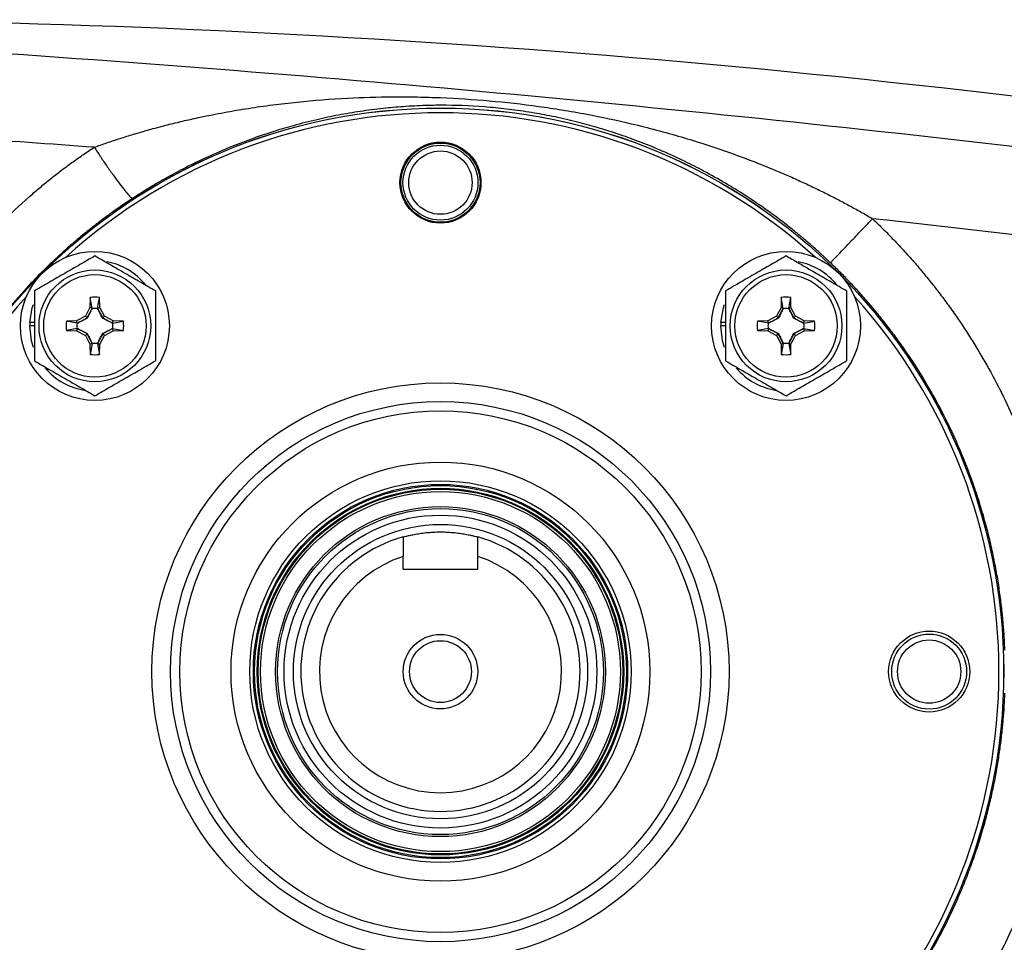
# Model space of a CAD drawing. Units: inches. Extents: x -20.2 to 52.3, y -15.8 to 25.8.
# Drawn here: x -18.1 to -13.9, y 3.7 to 7.6 of the extents above; entities that cross this region are included whole.
import ezdxf

# ---------------------------------------------------------------- set-up
doc = ezdxf.new("R2010")
doc.units = ezdxf.units.IN
doc.header["$MEASUREMENT"] = 0

msp = doc.modelspace()

# ---------------------------------------------------------------- linework, layer by layer
at = {"color": 7, "linetype": 'Continuous', "lineweight": 25}
for p, q in [((-17.7605, 6.4349), (-17.7612, 6.3918)), ((-17.7518, 6.3893), (-17.7605, 6.4349)), ((-17.7291, 6.3893), (-17.7205, 6.4349)), ((-17.7197, 6.3918), (-17.7205, 6.4349)), ((-14.8374, 6.4349), (-14.8382, 6.3918)), ((-14.8288, 6.3893), (-14.8374, 6.4349)), ((-14.8061, 6.3893), (-14.7974, 6.4349)), ((-14.7967, 6.3918), (-14.7974, 6.4349)), ((-17.7612, 6.3918), (-17.7809, 6.3549)), ((-17.7738, 6.3478), (-17.7521, 6.3886)), ((-17.7518, 6.3893), (-17.7612, 6.3918)), ((-17.7291, 6.3893), (-17.7197, 6.3918)), ((-17.7289, 6.3886), (-17.7072, 6.3478)), ((-17.7001, 6.3549), (-17.7197, 6.3918)), ((-14.8382, 6.3918), (-14.8578, 6.3549)), ((-14.8507, 6.3478), (-14.829, 6.3886)), ((-14.8288, 6.3893), (-14.8382, 6.3918)), ((-14.8061, 6.3893), (-14.7967, 6.3918)), ((-14.8058, 6.3886), (-14.7841, 6.3478)), ((-14.777, 6.3549), (-14.7967, 6.3918)), ((-17.8177, 6.3353), (-17.8609, 6.3345)), ((-17.8153, 6.3259), (-17.8609, 6.3345)), ((-17.7809, 6.3549), (-17.8177, 6.3353)), ((-17.8153, 6.3259), (-17.8177, 6.3353)), ((-17.8146, 6.3261), (-17.7738, 6.3478)), ((-17.7738, 6.3478), (-17.7809, 6.3549)), ((-17.7726, 6.3466), (-17.7738, 6.3478)), ((-17.7084, 6.3466), (-17.7072, 6.3478)), ((-17.7072, 6.3478), (-17.7001, 6.3549)), ((-17.7072, 6.3478), (-17.6664, 6.3261)), ((-17.6632, 6.3353), (-17.7001, 6.3549)), ((-17.6657, 6.3259), (-17.6632, 6.3353)), ((-17.6657, 6.3259), (-17.6201, 6.3345)), ((-17.6201, 6.3345), (-17.6632, 6.3353)), ((-14.8947, 6.3353), (-14.9378, 6.3345)), ((-14.8922, 6.3259), (-14.9378, 6.3345)), ((-14.8578, 6.3549), (-14.8947, 6.3353)), ((-14.8922, 6.3259), (-14.8947, 6.3353)), ((-14.8915, 6.3261), (-14.8507, 6.3478)), ((-14.8507, 6.3478), (-14.8578, 6.3549)), ((-14.8495, 6.3466), (-14.8507, 6.3478)), ((-14.7853, 6.3466), (-14.7841, 6.3478)), ((-14.7841, 6.3478), (-14.777, 6.3549)), ((-14.7841, 6.3478), (-14.7433, 6.3261)), ((-14.7401, 6.3353), (-14.777, 6.3549)), ((-14.7426, 6.3259), (-14.7401, 6.3353)), ((-14.7426, 6.3259), (-14.697, 6.3345)), ((-14.697, 6.3345), (-14.7401, 6.3353)), ((-17.9964, 6.3145), (-18.0161, 6.3145)), ((-17.9964, 6.3284), (-18.0157, 6.3284)), ((-17.8153, 6.3032), (-17.8609, 6.2945)), ((-17.8609, 6.2945), (-17.8177, 6.2938)), ((-17.8153, 6.3032), (-17.8177, 6.2938)), ((-17.8177, 6.2938), (-17.7809, 6.2741)), ((-17.7738, 6.2812), (-17.8146, 6.3029)), ((-17.6664, 6.3029), (-17.7072, 6.2812)), ((-17.7001, 6.2741), (-17.6632, 6.2938)), ((-17.6657, 6.3032), (-17.6632, 6.2938)), ((-17.6657, 6.3032), (-17.6201, 6.2945)), ((-17.6632, 6.2938), (-17.6201, 6.2945)), ((-15.0733, 6.3145), (-15.093, 6.3145)), ((-15.0733, 6.3284), (-15.0926, 6.3284)), ((-14.8922, 6.3032), (-14.9378, 6.2945)), ((-14.9378, 6.2945), (-14.8947, 6.2938)), ((-14.8922, 6.3032), (-14.8947, 6.2938)), ((-14.8947, 6.2938), (-14.8578, 6.2741)), ((-14.8507, 6.2812), (-14.8915, 6.3029)), ((-14.7433, 6.3029), (-14.7841, 6.2812)), ((-14.777, 6.2741), (-14.7401, 6.2938)), ((-14.7426, 6.3032), (-14.7401, 6.2938)), ((-14.7426, 6.3032), (-14.697, 6.2945)), ((-14.7401, 6.2938), (-14.697, 6.2945)), ((-17.7738, 6.2812), (-17.7809, 6.2741)), ((-17.7809, 6.2741), (-17.7612, 6.2373)), ((-17.7726, 6.2824), (-17.7738, 6.2812)), ((-17.7521, 6.2404), (-17.7738, 6.2812)), ((-17.7072, 6.2812), (-17.7289, 6.2404)), ((-17.7197, 6.2373), (-17.7001, 6.2741)), ((-17.7084, 6.2824), (-17.7072, 6.2812)), ((-17.7072, 6.2812), (-17.7001, 6.2741)), ((-14.8507, 6.2812), (-14.8578, 6.2741)), ((-14.8578, 6.2741), (-14.8382, 6.2373)), ((-14.8495, 6.2824), (-14.8507, 6.2812)), ((-14.829, 6.2404), (-14.8507, 6.2812)), ((-14.7841, 6.2812), (-14.8058, 6.2404)), ((-14.7967, 6.2373), (-14.777, 6.2741)), ((-14.7853, 6.2824), (-14.7841, 6.2812)), ((-14.7841, 6.2812), (-14.777, 6.2741)), ((-17.7518, 6.2397), (-17.7612, 6.2373)), ((-17.7612, 6.2373), (-17.7605, 6.1941)), ((-17.7518, 6.2397), (-17.7605, 6.1941)), ((-17.7291, 6.2397), (-17.7197, 6.2373)), ((-17.7291, 6.2397), (-17.7205, 6.1941)), ((-17.7205, 6.1941), (-17.7197, 6.2373)), ((-14.8288, 6.2397), (-14.8382, 6.2373)), ((-14.8382, 6.2373), (-14.8374, 6.1941)), ((-14.8288, 6.2397), (-14.8374, 6.1941)), ((-14.8061, 6.2397), (-14.7967, 6.2373)), ((-14.8061, 6.2397), (-14.7974, 6.1941)), ((-14.7974, 6.1941), (-14.7967, 6.2373)), ((-16.4364, 5.286), (-16.4364, 5.34)), ((-16.1215, 5.286), (-16.1215, 5.34)), ((-16.4364, 5.286), (-16.1215, 5.286))]:
    msp.add_line(p, q, dxfattribs=at)
at = {"color": 7, "linetype": 'Continuous', "lineweight": 25, "flags": 128}
for points in [[(-18.0157, 6.3284), (-18.0053, 6.391), (-18.0008, 6.4051)], [(-15.0926, 6.3284), (-15.0822, 6.391), (-15.0777, 6.4051)], [(-18.0005, 6.2233), (-18.0088, 6.2515), (-18.0161, 6.3145)], [(-15.0775, 6.2233), (-15.0857, 6.2515), (-15.093, 6.3145)]]:
    msp.add_lwpolyline(points, dxfattribs=at)
at = {"color": 7, "linetype": 'Continuous', "lineweight": 25}
for centre, radius in [((-16.2789, 4.853), 2.3822), ((-16.2789, 4.853), 2.3819), ((-16.2789, 6.9199), 0.1713), ((-16.2789, 6.9199), 0.1673), ((-16.2789, 6.9199), 0.1585), ((-16.2789, 6.9199), 0.1339), ((-17.7405, 6.3145), 0.315), ((-14.8174, 6.3145), 0.315), ((-17.7405, 6.3145), 0.2362), ((-14.8174, 6.3145), 0.2362), ((-17.7405, 6.3145), 0.2165), ((-14.8174, 6.3145), 0.2165), ((-16.2789, 4.853), 1.2205), ((-16.2789, 4.853), 1.1417), ((-16.2789, 4.853), 1.1024), ((-16.2789, 4.853), 0.8858), ((-16.2789, 4.853), 0.8066), ((-16.2789, 4.853), 0.7914), ((-16.2789, 4.853), 0.7863), ((-16.2789, 4.853), 0.7749), ((-16.2789, 4.853), 0.7708), ((-16.2789, 4.853), 0.761), ((-16.2789, 4.853), 0.6973), ((-16.2789, 4.853), 0.689), ((-16.2789, 4.853), 0.6614), ((-16.2789, 4.853), 0.622), ((-16.2789, 4.853), 0.1575), ((-14.212, 4.853), 0.1713), ((-14.212, 4.853), 0.1585), ((-16.2789, 4.853), 0.1308), ((-14.212, 4.853), 0.1339)]:
    msp.add_circle(centre, radius, dxfattribs=at)
for centre, radius, start, end in [((-16.2789, 4.853), 2.3622, 47.8422, 132.1578), ((-17.7405, 6.3145), 0.2756, 38.5781, 79.3929), ((-14.8174, 6.3145), 0.2756, 38.5781, 79.3929), ((-16.2789, 4.853), 2.3622, 137.8422, 222.1577), ((-17.7405, 6.3145), 0.122, 80.5703, 99.4297), ((-14.8174, 6.3145), 0.122, 80.5703, 99.4297), ((-16.2789, 4.853), 2.3622, 0, 42.1578), ((-17.7405, 6.3145), 0.122, 170.5703, 189.4297), ((-17.7405, 6.3145), 0.122, 350.5703, 9.4297), ((-14.8174, 6.3145), 0.122, 170.5703, 189.4297), ((-14.8174, 6.3145), 0.122, 350.5703, 9.4297), ((-17.7405, 6.3145), 0.2756, 177.1123, 180), ((-14.8174, 6.3145), 0.2756, 177.1123, 180), ((-17.7405, 6.3145), 0.122, 260.5703, 279.4297), ((-14.8174, 6.3145), 0.122, 260.5703, 279.4297), ((-17.7405, 6.3145), 0.2756, 220.1525, 261.7375), ((-14.8174, 6.3145), 0.2756, 220.1525, 261.7375), ((-16.2789, 4.853), 0.5906, 105.466, 74.534), ((-16.2789, 4.853), 0.5118, 107.9202, 72.0798), ((-16.2789, 4.853), 2.3622, 317.8423, 0)]:
    msp.add_arc(centre, radius, start, end, dxfattribs=at)
for points in [[(-11.881, 7.0094), (-14.1875, 7.3813), (-16.5199, 7.5818), (-18.8589, 7.6087)], [(-17.7431, 7.0694), (-18.1147, 7.0967), (-18.4864, 7.1216), (-18.8582, 7.1443)], [(-17.7518, 6.3893), (-17.7519, 6.3891), (-17.752, 6.3889), (-17.7521, 6.3886)], [(-17.7291, 6.3893), (-17.7291, 6.3891), (-17.729, 6.3889), (-17.7289, 6.3886)], [(-14.8288, 6.3893), (-14.8288, 6.3891), (-14.8289, 6.3889), (-14.829, 6.3886)], [(-14.8061, 6.3893), (-14.806, 6.3891), (-14.8059, 6.3889), (-14.8058, 6.3886)], [(-17.8153, 6.3259), (-17.8151, 6.3259), (-17.8148, 6.326), (-17.8146, 6.3261)], [(-17.8153, 6.3032), (-17.8151, 6.3031), (-17.8148, 6.303), (-17.8146, 6.3029)], [(-17.6657, 6.3259), (-17.6659, 6.3259), (-17.6661, 6.326), (-17.6664, 6.3261)], [(-17.6657, 6.3032), (-17.6659, 6.3031), (-17.6661, 6.303), (-17.6664, 6.3029)], [(-14.8922, 6.3259), (-14.892, 6.3259), (-14.8918, 6.326), (-14.8915, 6.3261)], [(-14.8922, 6.3032), (-14.892, 6.3031), (-14.8918, 6.303), (-14.8915, 6.3029)], [(-14.7426, 6.3259), (-14.7428, 6.3259), (-14.7431, 6.326), (-14.7433, 6.3261)], [(-14.7426, 6.3032), (-14.7428, 6.3031), (-14.7431, 6.303), (-14.7433, 6.3029)], [(-17.7518, 6.2397), (-17.7519, 6.2399), (-17.752, 6.2402), (-17.7521, 6.2404)], [(-17.7291, 6.2397), (-17.7291, 6.2399), (-17.729, 6.2402), (-17.7289, 6.2404)], [(-14.8288, 6.2397), (-14.8288, 6.2399), (-14.8289, 6.2402), (-14.829, 6.2404)], [(-14.8061, 6.2397), (-14.806, 6.2399), (-14.8059, 6.2402), (-14.8058, 6.2404)], [(-16.4364, 5.4221), (-16.4364, 5.3948), (-16.4364, 5.3674), (-16.4364, 5.34)], [(-16.1215, 5.34), (-16.1215, 5.3674), (-16.1215, 5.3948), (-16.1215, 5.4221)]]:
    msp.add_open_spline(points, degree=3, dxfattribs=at)
for points, knots in [([(-18.8579, 7.5138), (-18.0664, 7.466), (-17.2756, 7.408), (-15.6961, 7.2713), (-14.9074, 7.1928), (-13.3321, 7.0149), (-12.5457, 6.9155), (-10.9763, 6.6952), (-10.193, 6.5742), (-9.4118, 6.4415)], [0, 0, 0, 0, 0.25, 0.25, 0.5, 0.5, 0.75, 0.75, 1, 1, 1, 1]), ([(-17.7431, 7.0694), (-17.7343, 7.0726), (-17.7165, 7.079), (-17.6895, 7.0884), (-17.662, 7.0976), (-17.6341, 7.1068), (-17.6056, 7.1158), (-17.5767, 7.1246), (-17.5473, 7.1333), (-17.5174, 7.1419), (-17.4871, 7.1503), (-17.4562, 7.1585), (-17.4249, 7.1665), (-17.393, 7.1744), (-17.3607, 7.182), (-17.328, 7.1894), (-17.2722, 7.2015), (-17.1933, 7.2171), (-17.0912, 7.2345), (-16.9883, 7.2491), (-16.8489, 7.2652), (-16.68, 7.2782), (-16.5103, 7.2831), (-16.3786, 7.2824), (-16.2426, 7.2785), (-16.0714, 7.2676), (-15.8998, 7.2481), (-15.7629, 7.2275), (-15.6312, 7.2044), (-15.4624, 7.1685), (-15.2962, 7.1244), (-15.1602, 7.0826), (-15.0607, 7.049), (-14.9621, 7.0127), (-14.8778, 6.9789), (-14.8077, 6.949), (-14.7519, 6.924), (-14.6978, 6.8986), (-14.6453, 6.8729), (-14.5945, 6.847), (-14.5454, 6.8207), (-14.4979, 6.7944), (-14.467, 6.7764), (-14.4517, 6.7675)], [0, 0, 0, 0, 0.008198, 0.016526, 0.024984, 0.033574, 0.042296, 0.05115, 0.060137, 0.069256, 0.07851, 0.087897, 0.097419, 0.107075, 0.116867, 0.126794, 0.136857, 0.167487, 0.19825, 0.229154, 0.260207, 0.323675, 0.380582, 0.411449, 0.440337, 0.500595, 0.561468, 0.590576, 0.621592, 0.678577, 0.742271, 0.773142, 0.803964, 0.834743, 0.865487, 0.883739, 0.901576, 0.918999, 0.936011, 0.952614, 0.968811, 0.984606, 1, 1, 1, 1]), ([(-14.6292, 6.581), (-14.6348, 6.5863), (-14.6459, 6.5968), (-14.6629, 6.6126), (-14.6802, 6.6284), (-14.6979, 6.6442), (-14.7159, 6.66), (-14.7343, 6.6758), (-14.7531, 6.6916), (-14.7723, 6.7074), (-14.7918, 6.7231), (-14.8329, 6.7556), (-14.8985, 6.8046), (-14.9859, 6.8639), (-15.0756, 6.9193), (-15.1604, 6.9668), (-15.2497, 7.0123), (-15.3232, 7.046), (-15.3854, 7.0722), (-15.4299, 7.0898), (-15.4745, 7.1065), (-15.5362, 7.1282), (-15.6107, 7.1518), (-15.7024, 7.1769), (-15.791, 7.1975), (-15.8836, 7.2151), (-15.9754, 7.2288), (-16.1003, 7.2422), (-16.2229, 7.2478), (-16.3447, 7.2463), (-16.4336, 7.2417), (-16.5259, 7.2334), (-16.617, 7.2216), (-16.7101, 7.2058), (-16.8043, 7.186), (-16.8957, 7.1628), (-16.9895, 7.135), (-17.0798, 7.1044), (-17.1766, 7.067), (-17.2723, 7.0252), (-17.3505, 6.9869), (-17.4067, 6.9572), (-17.4434, 6.9369), (-17.4791, 6.9164), (-17.5138, 6.8957), (-17.5475, 6.8749), (-17.5695, 6.8607), (-17.5804, 6.8536)], [0, 0, 0, 0, 0.006921, 0.013928, 0.021021, 0.028202, 0.035474, 0.042836, 0.05029, 0.057838, 0.065481, 0.07322, 0.105786, 0.140593, 0.170941, 0.204091, 0.231727, 0.265442, 0.280563, 0.295689, 0.310718, 0.325643, 0.357563, 0.384373, 0.414634, 0.441842, 0.470943, 0.499005, 0.555668, 0.582801, 0.613034, 0.640132, 0.671869, 0.701812, 0.73202, 0.765509, 0.793383, 0.826635, 0.857107, 0.892275, 0.925113, 0.938304, 0.951202, 0.963814, 0.976147, 0.988206, 1, 1, 1, 1]), ([(-18.8582, 5.1325), (-18.8572, 5.1437), (-18.855, 5.166), (-18.8514, 5.1993), (-18.8474, 5.2325), (-18.8431, 5.2657), (-18.8384, 5.2987), (-18.8333, 5.3316), (-18.8278, 5.3644), (-18.822, 5.3972), (-18.8158, 5.4298), (-18.8092, 5.4622), (-18.7933, 5.5369), (-18.7643, 5.6525), (-18.716, 5.8066), (-18.6589, 5.9565), (-18.57, 6.1529), (-18.4363, 6.3877), (-18.2719, 6.6042), (-18.1242, 6.7628), (-18.031, 6.8499), (-17.9617, 6.9088), (-17.9193, 6.9433), (-17.8762, 6.9766), (-17.8325, 7.0087), (-17.7882, 7.0398), (-17.7581, 7.0595), (-17.7431, 7.0694)], [0, 0, 0, 0, 0.014502, 0.028979, 0.043433, 0.057864, 0.072274, 0.086663, 0.101032, 0.115382, 0.129714, 0.144029, 0.158328, 0.228637, 0.298321, 0.367551, 0.436516, 0.577711, 0.717063, 0.788162, 0.858795, 0.882572, 0.906232, 0.92979, 0.95326, 0.976658, 1, 1, 1, 1]), ([(-17.7431, 7.0694), (-17.7344, 7.0561), (-17.7253, 7.0424), (-17.7068, 7.0148), (-17.6973, 7.0009), (-17.6786, 6.9739), (-17.6693, 6.9607), (-17.6515, 6.9359), (-17.6429, 6.9243), (-17.6272, 6.9034), (-17.6199, 6.8941), (-17.6072, 6.8784), (-17.6017, 6.8719), (-17.5925, 6.8619), (-17.5888, 6.8584), (-17.5833, 6.8541), (-17.5814, 6.8533), (-17.5804, 6.8536)], [0, 0, 0, 0, 0.125, 0.125, 0.25, 0.25, 0.375, 0.375, 0.5, 0.5, 0.625, 0.625, 0.75, 0.75, 0.875, 0.875, 1, 1, 1, 1]), ([(-17.5804, 6.8536), (-17.5891, 6.8479), (-17.6067, 6.8363), (-17.6328, 6.8185), (-17.6589, 6.8003), (-17.6848, 6.7816), (-17.7105, 6.7625), (-17.7361, 6.743), (-17.7616, 6.7231), (-17.7869, 6.7027), (-17.8121, 6.6818), (-17.8371, 6.6605), (-17.8619, 6.6388), (-17.8865, 6.6167), (-17.9109, 6.5941), (-17.9351, 6.571), (-17.9591, 6.5475), (-17.9829, 6.5236), (-18.0064, 6.4992), (-18.0531, 6.4495), (-18.1221, 6.3704), (-18.2104, 6.2565), (-18.2956, 6.1313), (-18.3721, 6.0016), (-18.4408, 5.8661), (-18.4972, 5.7355), (-18.5485, 5.5942), (-18.6044, 5.4043), (-18.6521, 5.1549), (-18.6649, 4.955), (-18.6651, 4.7563), (-18.6568, 4.6214), (-18.6281, 4.4259), (-18.5962, 4.2748), (-18.5506, 4.1183), (-18.4999, 3.9771), (-18.444, 3.8466), (-18.376, 3.7117), (-18.3004, 3.5824), (-18.2161, 3.4573), (-18.1281, 3.3428), (-18.0531, 3.2563), (-17.9939, 3.1934), (-17.9513, 3.1505), (-17.908, 3.109), (-17.8641, 3.0688), (-17.8194, 3.0301), (-17.7742, 2.9928), (-17.7285, 2.9568), (-17.6822, 2.9223), (-17.6356, 2.8891), (-17.604, 2.8679), (-17.5882, 2.8574)], [0, 0, 0, 0, 0.006663, 0.013357, 0.020081, 0.026836, 0.033622, 0.040438, 0.047285, 0.054163, 0.061071, 0.068011, 0.074981, 0.081982, 0.089014, 0.096077, 0.103171, 0.110296, 0.117453, 0.12464, 0.153529, 0.183953, 0.215914, 0.249413, 0.279288, 0.312099, 0.339435, 0.37449, 0.437384, 0.499922, 0.500974, 0.563293, 0.585226, 0.62613, 0.660995, 0.688446, 0.721122, 0.750891, 0.784077, 0.815912, 0.846399, 0.875539, 0.888404, 0.901176, 0.913854, 0.926439, 0.93893, 0.951329, 0.963635, 0.975849, 0.98797, 1, 1, 1, 1]), ([(-14.6292, 6.581), (-14.6291, 6.5812), (-14.628, 6.5824), (-14.6237, 6.587), (-14.6204, 6.5904), (-14.6117, 6.5996), (-14.6062, 6.6054), (-14.5931, 6.6192), (-14.5854, 6.6273), (-14.5684, 6.6452), (-14.559, 6.655), (-14.539, 6.676), (-14.5284, 6.6871), (-14.5067, 6.7099), (-14.4956, 6.7216), (-14.4734, 6.7448), (-14.4624, 6.7563), (-14.4517, 6.7675)], [0, 0, 0, 0, 0.125, 0.125, 0.25, 0.25, 0.375, 0.375, 0.5, 0.5, 0.625, 0.625, 0.75, 0.75, 0.875, 0.875, 1, 1, 1, 1]), ([(-14.4517, 6.7675), (-14.4436, 6.7597), (-14.4273, 6.7442), (-14.4033, 6.7205), (-14.3796, 6.6966), (-14.3562, 6.6723), (-14.3332, 6.6478), (-14.3105, 6.6231), (-14.2881, 6.598), (-14.266, 6.5727), (-14.2443, 6.5471), (-14.2229, 6.5212), (-14.2018, 6.4951), (-14.181, 6.4686), (-14.1606, 6.4419), (-14.1405, 6.415), (-14.1207, 6.3877), (-14.082, 6.3329), (-14.0267, 6.2491), (-13.9587, 6.1339), (-13.8966, 6.0153), (-13.8218, 5.8528), (-13.7436, 5.6425), (-13.694, 5.4504), (-13.6698, 5.3255), (-13.6603, 5.2701), (-13.652, 5.2147), (-13.6449, 5.1591), (-13.6389, 5.1034), (-13.6341, 5.0476), (-13.6319, 5.0103), (-13.6309, 4.9917)], [0, 0, 0, 0, 0.016852, 0.033683, 0.050496, 0.067294, 0.084078, 0.100851, 0.117617, 0.134378, 0.151136, 0.167895, 0.184657, 0.201424, 0.2182, 0.234987, 0.251788, 0.268606, 0.335419, 0.40208, 0.468777, 0.535703, 0.669788, 0.804123, 0.832198, 0.860214, 0.888188, 0.916137, 0.944078, 0.972026, 1, 1, 1, 1]), ([(-10.5431, 6.2452), (-11.1924, 6.3476), (-11.8428, 6.4421), (-13.1458, 6.616), (-13.7984, 6.6954), (-14.4517, 6.7675)], [0, 0, 0, 0, 0.5, 0.5, 1, 1, 1, 1]), ([(-17.7405, 6.61), (-17.7614, 6.5979), (-17.7824, 6.5858), (-17.825, 6.5612), (-17.8464, 6.5488), (-17.8791, 6.53), (-17.89, 6.5237), (-17.9116, 6.5112), (-17.9224, 6.505), (-17.9544, 6.4865), (-17.9755, 6.4743), (-17.9964, 6.4623)], [0, 0, 0, 0, 0.25, 0.25, 0.5, 0.5, 0.625, 0.625, 0.75, 0.75, 1, 1, 1, 1]), ([(-17.4846, 6.4623), (-17.5055, 6.4743), (-17.5265, 6.4865), (-17.569, 6.511), (-17.5905, 6.5234), (-17.6232, 6.5423), (-17.6341, 6.5486), (-17.6557, 6.5611), (-17.6665, 6.5673), (-17.6985, 6.5858), (-17.7196, 6.5979), (-17.7405, 6.61)], [0, 0, 0, 0, 0.25, 0.25, 0.5, 0.5, 0.625, 0.625, 0.75, 0.75, 1, 1, 1, 1]), ([(-14.8174, 6.61), (-14.8383, 6.5979), (-14.8593, 6.5858), (-14.9019, 6.5612), (-14.9234, 6.5488), (-14.956, 6.53), (-14.9669, 6.5237), (-14.9885, 6.5112), (-14.9993, 6.505), (-15.0313, 6.4865), (-15.0524, 6.4743), (-15.0733, 6.4623)], [0, 0, 0, 0, 0.25, 0.25, 0.5, 0.5, 0.625, 0.625, 0.75, 0.75, 1, 1, 1, 1]), ([(-14.5615, 6.4623), (-14.5824, 6.4743), (-14.6034, 6.4865), (-14.646, 6.511), (-14.6675, 6.5234), (-14.7001, 6.5423), (-14.711, 6.5486), (-14.7326, 6.5611), (-14.7434, 6.5673), (-14.7754, 6.5858), (-14.7965, 6.5979), (-14.8174, 6.61)], [0, 0, 0, 0, 0.25, 0.25, 0.5, 0.5, 0.625, 0.625, 0.75, 0.75, 1, 1, 1, 1]), ([(-13.8917, 4.9438), (-13.8921, 4.9541), (-13.893, 4.975), (-13.8949, 5.0066), (-13.8971, 5.0388), (-13.8999, 5.0716), (-13.9032, 5.1049), (-13.9071, 5.1389), (-13.9115, 5.1735), (-13.9165, 5.2086), (-13.9221, 5.2442), (-13.9284, 5.2804), (-13.9354, 5.3171), (-13.9431, 5.3544), (-13.9515, 5.3921), (-13.9606, 5.4303), (-13.9706, 5.4689), (-13.9814, 5.508), (-13.993, 5.5475), (-14.0055, 5.5874), (-14.0189, 5.6277), (-14.0333, 5.6684), (-14.0486, 5.7093), (-14.0648, 5.7506), (-14.0969, 5.8276), (-14.1449, 5.9303), (-14.2091, 6.048), (-14.2651, 6.1394), (-14.3122, 6.21), (-14.3534, 6.2677), (-14.3927, 6.3197), (-14.4323, 6.3692), (-14.4719, 6.4162), (-14.5115, 6.4608), (-14.5509, 6.503), (-14.59, 6.543), (-14.6163, 6.5685), (-14.6292, 6.581)], [0, 0, 0, 0, 0.0168454, 0.0340364, 0.0515728, 0.0694547, 0.0876821, 0.1062549, 0.1251733, 0.1444371, 0.1640465, 0.1840014, 0.2043017, 0.2249476, 0.245939, 0.2672759, 0.2889583, 0.3109862, 0.3333597, 0.3560787, 0.3791432, 0.4025532, 0.4263088, 0.45041, 0.4748566, 0.5622073, 0.6349933, 0.6932119, 0.7368611, 0.7732991, 0.8087241, 0.843136, 0.8765349, 0.9089207, 0.9402935, 0.9706533, 1, 1, 1, 1]), ([(-17.9964, 6.4623), (-17.9964, 6.4382), (-17.9964, 6.4136), (-17.9964, 6.3643), (-17.9964, 6.3394), (-17.9964, 6.2895), (-17.9964, 6.2642), (-17.9964, 6.2148), (-17.9964, 6.1906), (-17.9964, 6.1668)], [0, 0, 0, 0, 0.25, 0.25, 0.5, 0.5, 0.75, 0.75, 1, 1, 1, 1]), ([(-17.4846, 6.4623), (-17.4846, 6.4382), (-17.4846, 6.4136), (-17.4846, 6.3643), (-17.4846, 6.3394), (-17.4846, 6.2895), (-17.4846, 6.2642), (-17.4846, 6.2148), (-17.4846, 6.1906), (-17.4846, 6.1668)], [0, 0, 0, 0, 0.25, 0.25, 0.5, 0.5, 0.75, 0.75, 1, 1, 1, 1]), ([(-15.0733, 6.4623), (-15.0733, 6.4382), (-15.0733, 6.4136), (-15.0733, 6.3643), (-15.0733, 6.3394), (-15.0733, 6.2895), (-15.0733, 6.2642), (-15.0733, 6.2148), (-15.0733, 6.1906), (-15.0733, 6.1668)], [0, 0, 0, 0, 0.25, 0.25, 0.5, 0.5, 0.75, 0.75, 1, 1, 1, 1]), ([(-14.5615, 6.4623), (-14.5615, 6.4382), (-14.5615, 6.4136), (-14.5615, 6.3643), (-14.5615, 6.3394), (-14.5615, 6.2895), (-14.5615, 6.2642), (-14.5615, 6.2148), (-14.5615, 6.1906), (-14.5615, 6.1668)], [0, 0, 0, 0, 0.25, 0.25, 0.5, 0.5, 0.75, 0.75, 1, 1, 1, 1]), ([(-17.7521, 6.3886), (-17.7553, 6.3818), (-17.7586, 6.3749), (-17.7654, 6.361), (-17.7689, 6.3539), (-17.7726, 6.3466)], [0, 0, 0, 0, 0.5, 0.5, 1, 1, 1, 1]), ([(-17.7521, 6.3886), (-17.7482, 6.3892), (-17.7444, 6.3895), (-17.7366, 6.3895), (-17.7327, 6.3892), (-17.7289, 6.3886)], [0, 0, 0, 0, 0.5, 0.5, 1, 1, 1, 1]), ([(-17.7084, 6.3466), (-17.7121, 6.3539), (-17.7156, 6.361), (-17.7224, 6.3749), (-17.7257, 6.3818), (-17.7289, 6.3886)], [0, 0, 0, 0, 0.5, 0.5, 1, 1, 1, 1]), ([(-14.829, 6.3886), (-14.8322, 6.3818), (-14.8355, 6.3749), (-14.8423, 6.361), (-14.8458, 6.3539), (-14.8495, 6.3466)], [0, 0, 0, 0, 0.5, 0.5, 1, 1, 1, 1]), ([(-14.829, 6.3886), (-14.8252, 6.3892), (-14.8213, 6.3895), (-14.8135, 6.3895), (-14.8097, 6.3892), (-14.8058, 6.3886)], [0, 0, 0, 0, 0.5, 0.5, 1, 1, 1, 1]), ([(-14.7853, 6.3466), (-14.789, 6.3539), (-14.7925, 6.361), (-14.7993, 6.3749), (-14.8026, 6.3818), (-14.8058, 6.3886)], [0, 0, 0, 0, 0.5, 0.5, 1, 1, 1, 1]), ([(-17.7726, 6.3466), (-17.7799, 6.3429), (-17.7869, 6.3394), (-17.8009, 6.3326), (-17.8078, 6.3293), (-17.8146, 6.3261)], [0, 0, 0, 0, 0.5, 0.5, 1, 1, 1, 1]), ([(-17.6664, 6.3261), (-17.6732, 6.3293), (-17.6801, 6.3326), (-17.694, 6.3394), (-17.7011, 6.3429), (-17.7084, 6.3466)], [0, 0, 0, 0, 0.5, 0.5, 1, 1, 1, 1]), ([(-14.8495, 6.3466), (-14.8568, 6.3429), (-14.8639, 6.3394), (-14.8778, 6.3326), (-14.8847, 6.3293), (-14.8915, 6.3261)], [0, 0, 0, 0, 0.5, 0.5, 1, 1, 1, 1]), ([(-14.7433, 6.3261), (-14.7501, 6.3293), (-14.757, 6.3326), (-14.7709, 6.3394), (-14.778, 6.3429), (-14.7853, 6.3466)], [0, 0, 0, 0, 0.5, 0.5, 1, 1, 1, 1]), ([(-17.8146, 6.3029), (-17.8152, 6.3068), (-17.8155, 6.3106), (-17.8155, 6.3184), (-17.8152, 6.3223), (-17.8146, 6.3261)], [0, 0, 0, 0, 0.5, 0.5, 1, 1, 1, 1]), ([(-17.8146, 6.3029), (-17.8078, 6.2997), (-17.8009, 6.2964), (-17.787, 6.2896), (-17.7799, 6.2861), (-17.7726, 6.2824)], [0, 0, 0, 0, 0.5, 0.5, 1, 1, 1, 1]), ([(-17.7084, 6.2824), (-17.7011, 6.2861), (-17.694, 6.2896), (-17.6801, 6.2964), (-17.6732, 6.2997), (-17.6664, 6.3029)], [0, 0, 0, 0, 0.5, 0.5, 1, 1, 1, 1]), ([(-17.6664, 6.3261), (-17.6658, 6.3223), (-17.6655, 6.3184), (-17.6655, 6.3106), (-17.6658, 6.3068), (-17.6664, 6.3029)], [0, 0, 0, 0, 0.5, 0.5, 1, 1, 1, 1]), ([(-14.8915, 6.3029), (-14.8921, 6.3068), (-14.8924, 6.3106), (-14.8924, 6.3184), (-14.8921, 6.3223), (-14.8915, 6.3261)], [0, 0, 0, 0, 0.5, 0.5, 1, 1, 1, 1]), ([(-14.8915, 6.3029), (-14.8847, 6.2997), (-14.8778, 6.2964), (-14.8639, 6.2896), (-14.8568, 6.2861), (-14.8495, 6.2824)], [0, 0, 0, 0, 0.5, 0.5, 1, 1, 1, 1]), ([(-14.7853, 6.2824), (-14.778, 6.2861), (-14.771, 6.2896), (-14.757, 6.2964), (-14.7501, 6.2997), (-14.7433, 6.3029)], [0, 0, 0, 0, 0.5, 0.5, 1, 1, 1, 1]), ([(-14.7433, 6.3261), (-14.7427, 6.3223), (-14.7424, 6.3184), (-14.7424, 6.3106), (-14.7427, 6.3068), (-14.7433, 6.3029)], [0, 0, 0, 0, 0.5, 0.5, 1, 1, 1, 1]), ([(-17.7726, 6.2824), (-17.7689, 6.2751), (-17.7654, 6.2681), (-17.7586, 6.2541), (-17.7553, 6.2472), (-17.7521, 6.2404)], [0, 0, 0, 0, 0.5, 0.5, 1, 1, 1, 1]), ([(-17.7289, 6.2404), (-17.7257, 6.2472), (-17.7224, 6.2541), (-17.7156, 6.268), (-17.7121, 6.2751), (-17.7084, 6.2824)], [0, 0, 0, 0, 0.5, 0.5, 1, 1, 1, 1]), ([(-14.8495, 6.2824), (-14.8458, 6.2751), (-14.8423, 6.2681), (-14.8355, 6.2541), (-14.8322, 6.2472), (-14.829, 6.2404)], [0, 0, 0, 0, 0.5, 0.5, 1, 1, 1, 1]), ([(-14.8058, 6.2404), (-14.8026, 6.2472), (-14.7993, 6.2541), (-14.7925, 6.268), (-14.789, 6.2751), (-14.7853, 6.2824)], [0, 0, 0, 0, 0.5, 0.5, 1, 1, 1, 1]), ([(-17.7289, 6.2404), (-17.7327, 6.2398), (-17.7366, 6.2395), (-17.7444, 6.2395), (-17.7482, 6.2398), (-17.7521, 6.2404)], [0, 0, 0, 0, 0.5, 0.5, 1, 1, 1, 1]), ([(-14.8058, 6.2404), (-14.8097, 6.2398), (-14.8135, 6.2395), (-14.8213, 6.2395), (-14.8252, 6.2398), (-14.829, 6.2404)], [0, 0, 0, 0, 0.5, 0.5, 1, 1, 1, 1]), ([(-17.9964, 6.1668), (-17.9755, 6.1547), (-17.9545, 6.1426), (-17.9119, 6.118), (-17.8904, 6.1056), (-17.8578, 6.0868), (-17.8469, 6.0804), (-17.8253, 6.068), (-17.8145, 6.0618), (-17.7825, 6.0433), (-17.7614, 6.0311), (-17.7405, 6.019)], [0, 0, 0, 0, 0.25, 0.25, 0.5, 0.5, 0.625, 0.625, 0.75, 0.75, 1, 1, 1, 1]), ([(-17.7405, 6.019), (-17.7196, 6.0311), (-17.6986, 6.0432), (-17.656, 6.0678), (-17.6345, 6.0802), (-17.6019, 6.099), (-17.591, 6.1053), (-17.5694, 6.1178), (-17.5586, 6.124), (-17.5266, 6.1425), (-17.5055, 6.1547), (-17.4846, 6.1668)], [0, 0, 0, 0, 0.25, 0.25, 0.5, 0.5, 0.625, 0.625, 0.75, 0.75, 1, 1, 1, 1]), ([(-15.0733, 6.1668), (-15.0524, 6.1547), (-15.0314, 6.1426), (-14.9888, 6.118), (-14.9674, 6.1056), (-14.9347, 6.0868), (-14.9238, 6.0804), (-14.9022, 6.068), (-14.8914, 6.0618), (-14.8594, 6.0433), (-14.8383, 6.0311), (-14.8174, 6.019)], [0, 0, 0, 0, 0.25, 0.25, 0.5, 0.5, 0.625, 0.625, 0.75, 0.75, 1, 1, 1, 1]), ([(-14.8174, 6.019), (-14.7965, 6.0311), (-14.7755, 6.0432), (-14.7329, 6.0678), (-14.7115, 6.0802), (-14.6788, 6.099), (-14.6679, 6.1053), (-14.6463, 6.1178), (-14.6355, 6.124), (-14.6035, 6.1425), (-14.5824, 6.1547), (-14.5615, 6.1668)], [0, 0, 0, 0, 0.25, 0.25, 0.5, 0.5, 0.625, 0.625, 0.75, 0.75, 1, 1, 1, 1]), ([(-16.4364, 5.4221), (-16.4364, 5.4221), (-16.4354, 5.4224), (-16.4314, 5.4235), (-16.4283, 5.4243), (-16.4204, 5.4263), (-16.4156, 5.4275), (-16.4041, 5.4301), (-16.3975, 5.4315), (-16.3831, 5.4343), (-16.3751, 5.4357), (-16.358, 5.4383), (-16.3489, 5.4394), (-16.33, 5.4414), (-16.3199, 5.4422), (-16.2996, 5.4433), (-16.2893, 5.4435), (-16.2684, 5.4435), (-16.2581, 5.4432), (-16.2379, 5.4422), (-16.2279, 5.4414), (-16.2089, 5.4394), (-16.1998, 5.4383), (-16.1828, 5.4357), (-16.1747, 5.4343), (-16.1603, 5.4315), (-16.1538, 5.4301), (-16.1423, 5.4275), (-16.1374, 5.4263), (-16.1296, 5.4243), (-16.1265, 5.4235), (-16.1225, 5.4224), (-16.1215, 5.4221), (-16.1215, 5.4221)], [0, 0, 0, 0, 0.0625, 0.0625, 0.125, 0.125, 0.1875, 0.1875, 0.25, 0.25, 0.3125, 0.3125, 0.375, 0.375, 0.4375, 0.4375, 0.5, 0.5, 0.5625, 0.5625, 0.625, 0.625, 0.6875, 0.6875, 0.75, 0.75, 0.8125, 0.8125, 0.875, 0.875, 0.9375, 0.9375, 1, 1, 1, 1]), ([(-14.6363, 3.1182), (-14.6289, 3.1253), (-14.6139, 3.1395), (-14.5916, 3.1615), (-14.5692, 3.1842), (-14.5467, 3.2075), (-14.524, 3.2317), (-14.5014, 3.2566), (-14.4787, 3.2822), (-14.4559, 3.3087), (-14.4332, 3.3359), (-14.4105, 3.3639), (-14.3879, 3.3928), (-14.3654, 3.4224), (-14.3429, 3.4529), (-14.3122, 3.4961), (-14.2695, 3.5595), (-14.2128, 3.6514), (-14.1487, 3.7682), (-14.0957, 3.8804), (-14.0554, 3.9782), (-14.0279, 4.0516), (-14.0035, 4.1239), (-13.982, 4.1949), (-13.9632, 4.2646), (-13.9469, 4.3328), (-13.9331, 4.3994), (-13.9215, 4.4643), (-13.912, 4.5275), (-13.9044, 4.5889), (-13.8985, 4.6483), (-13.8942, 4.7059), (-13.8925, 4.7436), (-13.8917, 4.7621)], [0, 0, 0, 0, 0.0165866, 0.0334952, 0.0507257, 0.0682781, 0.0861525, 0.1043489, 0.1228673, 0.1417076, 0.1608698, 0.180354, 0.2001602, 0.2202884, 0.2407385, 0.2615105, 0.3062208, 0.3645642, 0.4365389, 0.5221427, 0.5656032, 0.6079466, 0.6491729, 0.6892822, 0.7282744, 0.7661495, 0.8029077, 0.8385488, 0.873073, 0.9064802, 0.9387704, 0.9699437, 1, 1, 1, 1]), ([(-13.6309, 4.7143), (-13.6314, 4.704), (-13.6326, 4.6834), (-13.6348, 4.6524), (-13.6373, 4.6215), (-13.6402, 4.5907), (-13.6435, 4.5598), (-13.6472, 4.5291), (-13.6512, 4.4983), (-13.6555, 4.4676), (-13.6603, 4.437), (-13.6654, 4.4063), (-13.6708, 4.3758), (-13.6767, 4.3452), (-13.6987, 4.2369), (-13.747, 4.053), (-13.8261, 3.8429), (-13.9016, 3.6807), (-13.9642, 3.5624), (-14.0327, 3.4475), (-14.0932, 3.3567), (-14.1426, 3.2881), (-14.1786, 3.2404), (-14.2157, 3.1936), (-14.2537, 3.1477), (-14.2928, 3.1026), (-14.3329, 3.0584), (-14.3741, 3.0151), (-14.4162, 2.9726), (-14.4451, 2.945), (-14.4596, 2.9313)], [0, 0, 0, 0, 0.0154082, 0.0308053, 0.0461944, 0.061578, 0.0769593, 0.0923408, 0.1077255, 0.1231161, 0.1385155, 0.1539265, 0.1693517, 0.184794, 0.200256, 0.3339468, 0.4673787, 0.5339565, 0.600303, 0.6666105, 0.7330672, 0.7627736, 0.7924326, 0.8220595, 0.8516696, 0.8812783, 0.9109007, 0.9405519, 0.9702468, 1, 1, 1, 1]), ([(-17.7521, 2.6423), (-17.7603, 2.6477), (-17.7767, 2.6586), (-17.801, 2.6752), (-17.8252, 2.6921), (-17.8493, 2.7094), (-17.8731, 2.7271), (-17.8967, 2.7451), (-17.9202, 2.7634), (-17.9435, 2.7821), (-17.9666, 2.8011), (-17.9895, 2.8204), (-18.0457, 2.8691), (-18.1324, 2.9509), (-18.243, 3.0706), (-18.3452, 3.1974), (-18.4384, 3.3303), (-18.523, 3.4694), (-18.5981, 3.6127), (-18.6638, 3.7597), (-18.7202, 3.9098), (-18.7678, 4.0641), (-18.7982, 4.1879), (-18.817, 4.2793), (-18.8276, 4.337), (-18.837, 4.395), (-18.8453, 4.4533), (-18.8525, 4.512), (-18.8563, 4.5513), (-18.8582, 4.571)], [0, 0, 0, 0, 0.012823, 0.0256615, 0.0385182, 0.0513954, 0.0642957, 0.0772215, 0.0901755, 0.1031601, 0.1161778, 0.1292313, 0.1423229, 0.2132096, 0.2846251, 0.354856, 0.4256045, 0.4962251, 0.5671172, 0.6364118, 0.7059787, 0.776005, 0.8466569, 0.8720549, 0.8975097, 0.9230265, 0.9486107, 0.974267, 1, 1, 1, 1])]:
    msp.add_open_spline(points, degree=3, knots=knots, dxfattribs=at)

doc.saveas('drawing.dxf')
